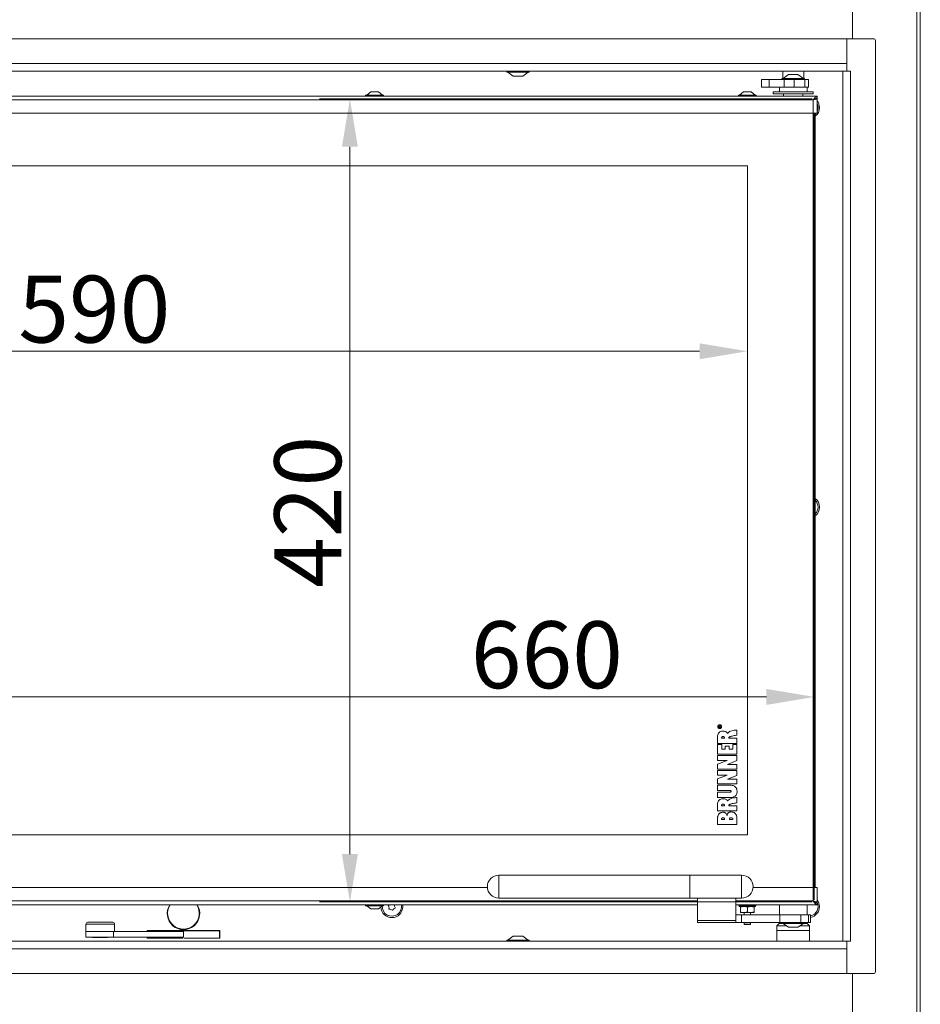
# Model space of a CAD drawing. Extents: x 7977 to 10371, y -1238 to 1404.
# Drawn here: x 8510 to 8981, y 406 to 921 of the extents above; entities that cross this region are included whole.
import ezdxf

# ---------------------------------------------------------------- set-up
doc = ezdxf.new("R2010")
doc.units = 0
doc.header["$LTSCALE"] = 5
doc.layers.add('LAYER14', color=30, linetype='Continuous')
doc.layers.add('SLD-0', color=7, linetype='Continuous')
doc.styles.add('Brunner 2014', font='arial.ttf', dxfattribs={"height": 35})
doc.dimstyles.new('Brunner 2014', dxfattribs={"dimscale": 5, "dimtxt": 35, "dimasz": 5, "dimexe": 3.175, "dimexo": 0, "dimgap": 0.762, "dimtad": 1, "dimdec": 0, "dimrnd": 1e-08, "dimtxsty": 'Brunner 2014', "dimcen": 0.09, "dimdle": 10, "dimclrd": 7, "dimclre": 7, "dimclrt": 7, "dimadec": 1, "dimazin": 2, "dimtfac": 0.666667, "dimtdec": 0, "dimtmove": 0, "dimatfit": 3, "dimldrblk": 'Filled-1', "dimfxl": 1, "dimtolj": 1, "dimlwd": 5, "dimlwe": 5, "dimarcsym": 0})

# ---------------------------------------------------------------- blocks, each defined once
blk = doc.blocks.new('*D96')
at = {"layer": 'Defpoints', "color": 0, "lineweight": 5, "transparency": 16777216}
for p in [(8300.85, 844.41), (8890.85, 844.41), (8300.85, 747.44)]:
    blk.add_point(p, dxfattribs=at)
at = {"layer": 'SLD-0', "color": 7, "linetype": 'Continuous', "lineweight": 5, "transparency": 16777216}
for p, q in [((8300.85, 844.41), (8300.85, 731.56)), ((8890.85, 844.41), (8890.85, 731.56)), ((8865.85, 747.44), (8325.85, 747.44))]:
    blk.add_line(p, q, dxfattribs=at)
at = {"layer": 'SLD-0', "color": 7, "lineweight": 5, "transparency": 16777216}
for points in [[(8325.85, 751.6), (8325.85, 743.27), (8300.85, 747.44)], [(8865.85, 751.6), (8865.85, 743.27), (8890.85, 747.44)]]:
    blk.add_solid(points, dxfattribs=at)
at = {"layer": 'SLD-0', "color": 7, "lineweight": 15, "transparency": 16777216, "insert": (8549.23, 786.99), "char_height": 35, "attachment_point": 2, "style": 'Brunner 2014'}
blk.add_mtext('\\A1;590', dxfattribs=at)
blk = doc.blocks.new('Filled-1')
at = {"color": 0}
for p, q in [((0, 0), (-1, 0.167)), ((-1, 0.167), (-1, -0.167)), ((-1, 0), (0, 0)), ((-1, -0.167), (0, 0))]:
    blk.add_line(p, q, dxfattribs=at)
at = {"color": 0, "flags": 128}
blk.add_lwpolyline([(-1, -0.167), (0, 0), (-1, 0.167), (-1, -0.167)], dxfattribs=at)
at = {"color": 0}
blk.add_solid([(-1, -0.167), (0, 0), (-1, 0.167), (-1, -0.167)], dxfattribs=at)
blk = doc.blocks.new('*D98')
at = {"layer": 'Defpoints', "color": 0, "lineweight": 5, "transparency": 16777216}
for p in [(8925.85, 566.62), (8265.85, 460.41), (8925.85, 460.41)]:
    blk.add_point(p, dxfattribs=at)
at = {"layer": 'SLD-0', "color": 7, "linetype": 'Continuous', "lineweight": 5, "transparency": 16777216}
for p, q in [((8265.85, 460.41), (8265.85, 582.49)), ((8925.85, 460.41), (8925.85, 582.49)), ((8290.85, 566.62), (8900.85, 566.62))]:
    blk.add_line(p, q, dxfattribs=at)
at = {"layer": 'SLD-0', "color": 7, "lineweight": 5, "transparency": 16777216}
for points in [[(8290.85, 570.79), (8290.85, 562.45), (8265.85, 566.62)], [(8900.85, 570.79), (8900.85, 562.45), (8925.85, 566.62)]]:
    blk.add_solid(points, dxfattribs=at)
at = {"layer": 'SLD-0', "color": 7, "lineweight": 15, "transparency": 16777216, "insert": (8785.96, 606.17), "char_height": 35, "attachment_point": 2, "style": 'Brunner 2014'}
blk.add_mtext('\\A1;660', dxfattribs=at)
blk = doc.blocks.new('*D100')
at = {"layer": 'Defpoints', "color": 0, "lineweight": 5, "transparency": 16777216}
for p in [(8924.85, 879.41), (8682.92, 459.41), (8924.85, 459.41)]:
    blk.add_point(p, dxfattribs=at)
at = {"layer": 'SLD-0', "color": 7, "linetype": 'Continuous', "lineweight": 5, "transparency": 16777216}
for p, q in [((8924.85, 879.41), (8667.05, 879.41)), ((8682.92, 854.41), (8682.92, 484.41)), ((8924.85, 459.41), (8667.05, 459.41))]:
    blk.add_line(p, q, dxfattribs=at)
at = {"layer": 'SLD-0', "color": 7, "lineweight": 5, "transparency": 16777216}
for points in [[(8678.75, 854.41), (8687.09, 854.41), (8682.92, 879.41)], [(8678.75, 484.41), (8687.09, 484.41), (8682.92, 459.41)]]:
    blk.add_solid(points, dxfattribs=at)
at = {"layer": 'SLD-0', "color": 7, "lineweight": 15, "transparency": 16777216, "insert": (8643.37, 663.43), "char_height": 35, "attachment_point": 2, "rotation": 90, "style": 'Brunner 2014'}
blk.add_mtext('\\A1;420', dxfattribs=at)

msp = doc.modelspace()

# ---------------------------------------------------------------- linework, layer by layer
at = {"color": 7, "linetype": 'Continuous', "lineweight": 15}
for p, q in [((8979.59, 1113.81), (8979.59, 288.81)), ((8981.35, 1113.81), (8981.35, 288.81)), ((8945.85, 910.91), (8945.85, 1098.81)), ((8764.95, 893.91), (8764.95, 893.36)), ((8764.95, 893.36), (8771.87, 893.36)), ((8765.55, 893.36), (8768.35, 891.41)), ((8768.35, 891.41), (8771.28, 891.41)), ((8771.28, 891.41), (8773.35, 891.41)), ((8771.87, 893.36), (8776.75, 893.36)), ((8773.35, 891.41), (8776.15, 893.36)), ((8776.75, 893.36), (8776.75, 893.91)), ((8909.35, 893.91), (8909.35, 890.21)), ((8912.35, 892.16), (8909.55, 890.21)), ((8917.35, 892.16), (8912.35, 892.16)), ((8920.15, 890.21), (8917.35, 892.16)), ((8920.35, 890.21), (8920.35, 893.91)), ((8898.28, 889.66), (8898.28, 885.66)), ((8902.27, 889.66), (8898.28, 889.66)), ((8902.27, 885.66), (8902.27, 889.66)), ((8910.08, 889.66), (8902.27, 889.66)), ((8908.95, 890.21), (8908.95, 889.66)), ((8920.75, 890.21), (8908.95, 890.21)), ((8910.08, 885.66), (8910.08, 889.66)), ((8915.31, 889.66), (8910.08, 889.66)), ((8915.31, 885.66), (8915.31, 889.66)), ((8915.31, 889.66), (8920.87, 889.66)), ((8920.75, 889.66), (8920.75, 890.21)), ((8920.87, 889.66), (8920.87, 885.66)), ((8920.99, 889.66), (8920.87, 889.66)), ((8920.99, 885.66), (8920.99, 889.66)), ((8922.85, 889.66), (8920.99, 889.66)), ((8922.85, 885.66), (8922.85, 889.66)), ((8927.35, 880.91), (8264.35, 880.91)), ((8691.15, 881.46), (8691.15, 880.91)), ((8700.55, 881.46), (8691.15, 881.46)), ((8693.85, 883.11), (8691.75, 881.46)), ((8697.85, 883.11), (8693.85, 883.11)), ((8699.95, 881.46), (8697.85, 883.11)), ((8700.55, 880.91), (8700.55, 881.46)), ((8886.15, 881.46), (8886.15, 880.91)), ((8895.55, 881.46), (8886.15, 881.46)), ((8888.85, 883.11), (8886.75, 881.46)), ((8892.85, 883.11), (8888.85, 883.11)), ((8894.95, 881.46), (8892.85, 883.11)), ((8895.55, 880.91), (8895.55, 881.46)), ((8898.28, 885.66), (8902.27, 885.66)), ((8902.27, 885.66), (8910.08, 885.66)), ((8904.35, 883.16), (8904.35, 882.16)), ((8925.35, 883.16), (8904.35, 883.16)), ((8925.35, 882.16), (8904.35, 882.16)), ((8907.6, 885.66), (8907.6, 883.16)), ((8909.85, 882.16), (8909.85, 880.91)), ((8915.31, 885.66), (8910.08, 885.66)), ((8920.87, 885.66), (8915.31, 885.66)), ((8919.85, 880.91), (8919.85, 882.16)), ((8920.99, 885.66), (8920.87, 885.66)), ((8922.85, 885.66), (8920.99, 885.66)), ((8922.1, 883.16), (8922.1, 885.66)), ((8925.35, 882.16), (8925.35, 883.16)), ((8927.35, 879.91), (8927.35, 880.91)), ((8925.35, 878.91), (8266.35, 878.91)), ((8925.35, 871.91), (8925.35, 878.91)), ((8926.79, 879.81), (8927.35, 879.81)), ((8927.35, 871.91), (8927.35, 879.81)), ((8925.35, 871.91), (8266.35, 871.91)), ((8925.35, 871.91), (8927.35, 871.91)), ((8940.87, 868.81), (8940.87, 869.81)), ((8890.85, 844.41), (8300.85, 844.41)), ((8890.85, 494.41), (8890.85, 844.41)), ((8876.57, 551.36), (8876.85, 551.52)), ((8876.85, 551.36), (8876.63, 551.24)), ((8876.85, 551.52), (8876.85, 551.36)), ((8875.28, 546.32), (8875.28, 542.3)), ((8875.85, 550.67), (8875.85, 551.1)), ((8876.85, 550.67), (8875.85, 550.67)), ((8875.96, 551.11), (8875.96, 550.81)), ((8875.96, 550.81), (8876.28, 550.81)), ((8876.28, 550.81), (8876.28, 551.08)), ((8876.4, 550.96), (8876.4, 550.81)), ((8876.4, 550.81), (8876.85, 550.81)), ((8876.85, 550.81), (8876.85, 550.67)), ((8885.35, 546.54), (8885.35, 549.31)), ((8875.28, 542.3), (8885.35, 542.3)), ((8875.28, 541.69), (8875.28, 536.6)), ((8877.43, 541.69), (8875.28, 541.69)), ((8877.39, 545.03), (8878.94, 545.03)), ((8877.43, 539.34), (8877.43, 541.69)), ((8879.29, 540.95), (8879.29, 539.34)), ((8881.28, 540.95), (8879.29, 540.95)), ((8885.35, 545.04), (8881.13, 545.01)), ((8881.28, 539.34), (8881.28, 540.95)), ((8885.35, 541.69), (8883.22, 541.69)), ((8883.22, 541.69), (8883.22, 539.34)), ((8885.35, 542.3), (8885.35, 545.04)), ((8885.35, 536.6), (8885.35, 541.69)), ((8875.28, 536.6), (8885.35, 536.6)), ((8885.36, 535.93), (8875.28, 535.94)), ((8875.28, 535.94), (8875.28, 533.45)), ((8879.29, 539.34), (8877.43, 539.34)), ((8883.22, 539.34), (8881.28, 539.34)), ((8885.36, 533.32), (8885.36, 535.93)), ((8875.28, 533.45), (8880.32, 533.45)), ((8880.32, 533.45), (8875.28, 531.44)), ((8875.28, 531.44), (8875.28, 528.8)), ((8880.42, 531.26), (8885.36, 533.32)), ((8885.36, 531.26), (8880.42, 531.26)), ((8885.37, 528.8), (8885.36, 531.26)), ((8880.31, 525.73), (8875.27, 523.73)), ((8875.28, 528.8), (8885.37, 528.8)), ((8885.35, 528.22), (8875.28, 528.22)), ((8875.28, 528.22), (8875.28, 525.73)), ((8875.28, 525.73), (8880.31, 525.73)), ((8880.41, 523.54), (8885.35, 525.6)), ((8885.35, 525.6), (8885.35, 528.22)), ((8875.27, 523.73), (8875.28, 521.08)), ((8875.28, 521.08), (8885.36, 521.08)), ((8881.89, 520.42), (8875.28, 520.42)), ((8875.28, 520.42), (8875.28, 517.68)), ((8885.35, 523.54), (8880.41, 523.54)), ((8885.36, 521.08), (8885.35, 523.54)), ((8875.28, 517.68), (8881.72, 517.67)), ((8881.72, 516.78), (8875.28, 516.78)), ((8875.28, 516.78), (8875.28, 514.04)), ((8875.28, 514.04), (8881.88, 514.04)), ((8875.28, 510.96), (8875.28, 506.95)), ((8885.35, 511.19), (8885.35, 513.95)), ((8875.28, 506.95), (8885.35, 506.95)), ((8877.39, 509.68), (8878.94, 509.68)), ((8885.35, 509.69), (8881.13, 509.65)), ((8885.35, 506.95), (8885.35, 509.69)), ((8875.28, 503.75), (8875.28, 499.91)), ((8875.28, 499.91), (8885.35, 499.91)), ((8877.39, 502.51), (8878.93, 502.51)), ((8881.52, 502.51), (8883.22, 502.51)), ((8300.85, 494.41), (8890.85, 494.41)), ((8940.87, 470.81), (8940.87, 471.81)), ((8544.83, 440.91), (8559.22, 440.91)), ((8548.28, 440.91), (8548.48, 440.71)), ((8550.81, 440.71), (8548.48, 440.71)), ((8556.18, 440.71), (8550.81, 440.71)), ((8556.18, 440.71), (8556.38, 440.91)), ((8559.22, 440.91), (8595.83, 440.91)), ((8576.85, 440.91), (8576.85, 440.41)), ((8576.85, 440.41), (8595.6, 440.41)), ((8576.95, 440.51), (8576.95, 440.91)), ((8595.6, 440.51), (8576.95, 440.51)), ((8579.1, 440.51), (8579.1, 440.41)), ((8579.35, 440.51), (8579.35, 440.41)), ((8595.6, 440.41), (8595.6, 440.51)), ((8614.75, 440.51), (8596.1, 440.51)), ((8596.1, 440.51), (8596.1, 440.41)), ((8596.1, 440.41), (8614.85, 440.41)), ((8612.35, 440.51), (8612.35, 440.41)), ((8612.6, 440.41), (8612.6, 440.51)), ((8764.95, 439.46), (8764.95, 438.91)), ((8776.75, 439.46), (8764.95, 439.46)), ((8768.35, 441.41), (8765.55, 439.46)), ((8773.35, 441.41), (8768.35, 441.41)), ((8776.15, 439.46), (8773.35, 441.41)), ((8776.75, 438.91), (8776.75, 439.46)), ((8945.85, 421.91), (8945.85, 291.81))]:
    msp.add_line(p, q, dxfattribs=at)
at = {"linetype": 'Continuous', "lineweight": 15}
for p, q in [((8925.35, 466.91), (8925.35, 871.91)), ((8925.85, 871.91), (8925.85, 466.91)), ((8926.35, 871.91), (8926.35, 466.91)), ((8860.85, 473.39), (8760.85, 473.39)), ((8760.85, 462.19), (8760.85, 473.39)), ((8887.85, 473.39), (8860.85, 473.39)), ((8860.85, 473.39), (8860.85, 461.39)), ((8887.85, 473.39), (8887.85, 461.39)), ((8266.35, 466.91), (8754.87, 466.91)), ((8893.83, 466.91), (8925.35, 466.91)), ((8927.35, 466.91), (8925.35, 466.91)), ((8925.35, 459.91), (8925.35, 466.91)), ((8927.35, 466.91), (8927.35, 459.01)), ((8266.35, 459.91), (8864.85, 459.91)), ((8760.85, 461.39), (8760.85, 462.19)), ((8760.85, 461.39), (8860.85, 461.39)), ((8860.85, 461.39), (8887.85, 461.39)), ((8864.85, 461.39), (8864.85, 449.73)), ((8884.85, 449.73), (8884.85, 461.39)), ((8884.85, 459.91), (8925.35, 459.91)), ((8926.79, 459.01), (8927.35, 459.01)), ((8927.35, 457.91), (8927.35, 458.91)), ((8264.35, 457.91), (8864.85, 457.91)), ((8691.15, 457.91), (8691.15, 457.36)), ((8691.15, 457.36), (8695.85, 457.36)), ((8691.75, 457.36), (8693.85, 455.71)), ((8693.85, 455.71), (8695.85, 455.71)), ((8695.85, 457.36), (8700.55, 457.36)), ((8695.85, 455.71), (8697.85, 455.71)), ((8697.85, 455.71), (8699.95, 457.36)), ((8700.55, 457.36), (8700.55, 457.91)), ((8710.58, 456.91), (8710.49, 457.91)), ((8884.85, 457.91), (8927.35, 457.91)), ((8886.35, 457.91), (8886.35, 457.31)), ((8886.35, 457.31), (8886.65, 457.01)), ((8886.35, 457.31), (8888.38, 457.31)), ((8888.55, 457.01), (8886.65, 457.01)), ((8887.35, 456.69), (8889.1, 457.01)), ((8887.35, 456.69), (8887.35, 454.12)), ((8889.1, 453.81), (8887.35, 453.81)), ((8888.38, 457.31), (8895.35, 457.31)), ((8895.05, 457.01), (8888.55, 457.01)), ((8890.85, 454.12), (8889.1, 453.81)), ((8892.6, 453.81), (8889.1, 453.81)), ((8889.2, 453.81), (8889.2, 452.66)), ((8890.85, 456.69), (8892.6, 457.01)), ((8890.85, 456.69), (8890.85, 454.12)), ((8892.5, 452.66), (8892.5, 453.81)), ((8894.35, 454.12), (8892.6, 453.81)), ((8894.35, 453.81), (8892.6, 453.81)), ((8894.35, 456.69), (8894.35, 454.12)), ((8895.05, 457.01), (8895.35, 457.31)), ((8895.35, 457.31), (8895.35, 457.91)), ((8907.6, 457.91), (8907.6, 452.66)), ((8922.1, 452.66), (8922.1, 457.91)), ((8545.83, 448.71), (8549.76, 448.71)), ((8549.76, 448.71), (8558.83, 448.71)), ((8884.85, 449.73), (8864.85, 449.73)), ((8864.85, 448.66), (8864.85, 449.73)), ((8864.85, 448.66), (8884.85, 448.66)), ((8884.85, 452.66), (8887.85, 452.66)), ((8884.85, 449.73), (8884.85, 448.66)), ((8887.85, 448.66), (8884.85, 448.66)), ((8887.85, 452.66), (8887.85, 448.66)), ((8887.85, 452.66), (8907.92, 452.66)), ((8887.85, 448.66), (8907.92, 448.66)), ((8889.2, 448.66), (8889.2, 447.8)), ((8892.5, 447.8), (8892.5, 448.66)), ((8907.55, 448.11), (8906.35, 446.91)), ((8908.95, 448.11), (8907.55, 448.11)), ((8907.92, 448.66), (8907.92, 452.66)), ((8907.92, 452.66), (8918.85, 452.66)), ((8918.85, 448.66), (8907.92, 448.66)), ((8908.26, 448.41), (8908.95, 448.41)), ((8908.95, 448.66), (8908.95, 448.11)), ((8908.95, 448.11), (8914.85, 448.11)), ((8909.55, 448.11), (8912.35, 446.16)), ((8914.85, 448.11), (8920.75, 448.11)), ((8917.35, 446.16), (8920.15, 448.11)), ((8918.85, 448.66), (8918.85, 452.66)), ((8922.85, 452.66), (8918.85, 452.66)), ((8918.85, 448.66), (8922.85, 448.66)), ((8920.75, 448.11), (8920.75, 448.66)), ((8920.75, 448.41), (8921.43, 448.41)), ((8922.14, 448.11), (8920.75, 448.11)), ((8923.35, 446.91), (8922.14, 448.11)), ((8922.85, 448.66), (8922.85, 452.66)), ((8923.9, 452.66), (8922.85, 452.66)), ((8922.85, 448.66), (8923.9, 448.66)), ((8923.9, 448.66), (8923.9, 452.66)), ((8544.83, 447.71), (8544.83, 443.91)), ((8549.36, 447.71), (8544.83, 447.71)), ((8544.83, 443.91), (8544.83, 440.91)), ((8559.22, 443.91), (8544.83, 443.91)), ((8559.83, 447.71), (8549.36, 447.71)), ((8559.22, 440.91), (8559.22, 443.91)), ((8559.22, 443.91), (8595.83, 443.91)), ((8559.83, 443.91), (8559.83, 447.71)), ((8614.85, 444.41), (8576.85, 444.41)), ((8576.85, 444.41), (8576.85, 443.91)), ((8576.95, 443.91), (8576.95, 444.31)), ((8576.95, 444.31), (8614.75, 444.31)), ((8595.83, 443.91), (8595.83, 440.91)), ((8614.75, 444.31), (8614.75, 440.51)), ((8614.85, 440.41), (8614.85, 444.41)), ((8889.2, 447.8), (8889.45, 447.66)), ((8889.2, 447.8), (8890.85, 447.8)), ((8889.45, 447.66), (8890.85, 447.66)), ((8890.85, 447.8), (8892.5, 447.8)), ((8890.85, 447.66), (8892.25, 447.66)), ((8892.25, 447.66), (8892.5, 447.8)), ((8906.35, 446.91), (8906.35, 444.41)), ((8906.35, 446.91), (8911.27, 446.91)), ((8906.35, 444.41), (8906.35, 438.91)), ((8906.35, 444.41), (8923.35, 444.41)), ((8912.35, 446.16), (8914.85, 446.16)), ((8914.85, 446.16), (8917.35, 446.16)), ((8918.42, 446.91), (8923.35, 446.91)), ((8923.35, 444.41), (8923.35, 446.91)), ((8923.35, 438.91), (8923.35, 444.41))]:
    msp.add_line(p, q, dxfattribs=at)
at = {"color": 7, "linetype": 'Continuous', "lineweight": 15, "flags": 128}
msp.add_lwpolyline([(8926.85, 871.91), (8926.55, 871.55), (8926.35, 871.33)], dxfattribs=at)
at = {"color": 7, "linetype": 'Continuous', "lineweight": 15}
for radius in [1, 0.9]:
    msp.add_circle((8876.35, 551.06), radius, dxfattribs=at)
for centre, radius, start, end in [((8922.85, 874.91), 5.74, 0, 38.3112), ((8922.85, 874.91), 5, 334.1581, 25.8419), ((8922.85, 874.91), 5.74, 307.6103, 0), ((8922.85, 665.91), 5.74, 0, 52.3897), ((8922.85, 665.91), 5, 314.427, 45.573), ((8922.85, 665.91), 5.74, 307.6103, 0)]:
    msp.add_arc(centre, radius, start, end, dxfattribs=at)
at = {"linetype": 'Continuous', "lineweight": 15}
for centre, radius, start, end in [((8760.85, 467.39), 6, 90, 270), ((8887.85, 467.39), 6, 270, 90), ((8922.85, 456.91), 5, 282.15, 26.2256), ((8922.85, 456.91), 5.74, 0, 38.3112), ((8595.85, 453.41), 8.5, 148.0343, 31.9657), ((8595.85, 453.41), 8.3, 147.1686, 32.8314), ((8704.85, 456.91), 5.74, 182.0309, 0), ((8704.85, 456.91), 5, 175.6072, 11.537), ((8703.21, 457.46), 0.2, 105.7474, 216.9107), ((8701.61, 456.26), 1.8, 11.3264, 36.9107), ((8702.67, 459.38), 1.8, 285.7474, 304.8058), ((8701.61, 456.26), 1.8, 345.7474, 11.3362), ((8703.55, 455.76), 0.2, 165.7474, 276.9107), ((8703.79, 453.78), 1.8, 71.3264, 96.9107), ((8703.79, 453.78), 1.8, 45.7474, 71.3362), ((8705.19, 455.21), 0.2, 225.7474, 336.9107), ((8707.03, 454.43), 1.8, 131.3264, 156.9107), ((8707.03, 454.43), 1.8, 105.7474, 131.3362), ((8708.08, 457.55), 1.8, 168.7363, 191.3362), ((8708.08, 457.55), 1.8, 191.3264, 216.9107), ((8706.48, 456.35), 0.2, 285.7474, 36.9107), ((8922.85, 456.91), 5.74, 280.5735, 0), ((8545.83, 447.71), 1, 90, 180), ((8558.83, 447.71), 1, 0, 90), ((8908.26, 447.41), 1, 90, 135), ((8921.43, 447.41), 1, 45, 90)]:
    msp.add_arc(centre, radius, start, end, dxfattribs=at)
at = {"color": 7, "linetype": 'Continuous', "lineweight": 15}
for points in [[(8925.35, 878.91), (8925.51, 879.17), (8925.85, 879.69), (8926.35, 880.35), (8926.85, 880.82), (8927.18, 880.88), (8927.35, 880.91)], [(8925.35, 878.91), (8925.51, 879.04), (8925.85, 879.3), (8926.35, 879.63), (8926.85, 879.86), (8927.18, 879.89), (8927.35, 879.91)]]:
    msp.add_open_spline(points, degree=3, dxfattribs=at)
for points, knots in [([(8927.35, 879.81), (8927.32, 879.74), (8927.27, 879.6), (8926.9, 879.4), (8926.36, 879.2), (8925.8, 879.04), (8925.46, 878.94), (8925.35, 878.91)], [0, 0, 0, 0, 0.223355, 0.446742, 0.670128, 0.893514, 1, 1, 1, 1]), ([(8926.24, 879.55), (8926.18, 879.47), (8926.04, 879.33), (8925.71, 879.11), (8925.46, 878.97), (8925.35, 878.91)], [0, 0, 0, 0, 0.341997, 0.689504, 1, 1, 1, 1]), ([(8875.85, 551.1), (8875.85, 551.15), (8875.85, 551.24), (8875.9, 551.37), (8876.01, 551.43), (8876.08, 551.44), (8876.12, 551.44)], [0, 0, 0, 0, 0.281682, 0.559226, 0.779406, 1, 1, 1, 1]), ([(8876.12, 551.3), (8876.09, 551.3), (8876.04, 551.29), (8875.97, 551.22), (8875.96, 551.15), (8875.96, 551.11)], [0, 0, 0, 0, 0.280425, 0.559989, 1, 1, 1, 1]), ([(8876.12, 551.44), (8876.15, 551.44), (8876.23, 551.43), (8876.35, 551.34), (8876.37, 551.24), (8876.38, 551.17)], [0, 0, 0, 0, 0.280525, 0.560523, 1, 1, 1, 1]), ([(8876.28, 551.08), (8876.28, 551.11), (8876.28, 551.17), (8876.25, 551.25), (8876.19, 551.29), (8876.14, 551.3), (8876.12, 551.3)], [0, 0, 0, 0, 0.281533, 0.560337, 0.779927, 1, 1, 1, 1]), ([(8876.38, 551.17), (8876.39, 551.19), (8876.41, 551.22), (8876.43, 551.24), (8876.43, 551.25)], [0, 0, 0, 0, 0.5601403, 1, 1, 1, 1]), ([(8876.63, 551.24), (8876.6, 551.22), (8876.55, 551.19), (8876.48, 551.14), (8876.43, 551.09), (8876.41, 551.05), (8876.4, 551.03)], [0, 0, 0, 0, 0.340573, 0.560912, 0.780752, 1, 1, 1, 1]), ([(8876.43, 551.25), (8876.46, 551.27), (8876.5, 551.31), (8876.55, 551.34), (8876.57, 551.36)], [0, 0, 0, 0, 0.559794, 1, 1, 1, 1]), ([(8877.88, 548.74), (8877.56, 548.71), (8876.9, 548.65), (8876.08, 548.11), (8875.5, 547.29), (8875.36, 546.66), (8875.28, 546.32)], [0, 0, 0, 0, 0.2472216, 0.5045648, 0.7304616, 1, 1, 1, 1]), ([(8876.4, 551.03), (8876.4, 551.01), (8876.4, 550.99), (8876.4, 550.97), (8876.4, 550.96)], [0, 0, 0, 0, 0.559853, 1, 1, 1, 1]), ([(8880.48, 547.57), (8880.37, 547.75), (8880.12, 548.15), (8879.49, 548.51), (8878.72, 548.71), (8878.18, 548.73), (8877.88, 548.74)], [0, 0, 0, 0, 0.216363, 0.461953, 0.700783, 1, 1, 1, 1]), ([(8885.35, 549.31), (8884.71, 549.27), (8883.57, 549.21), (8882.13, 548.83), (8881.09, 548.29), (8880.68, 547.8), (8880.48, 547.57)], [0, 0, 0, 0, 0.355249, 0.643081, 0.831662, 1, 1, 1, 1]), ([(8881.13, 545.01), (8881.13, 545.05), (8881.11, 545.14), (8881.14, 545.27), (8881.2, 545.39), (8881.36, 545.57), (8881.69, 545.78), (8882.23, 545.99), (8883.46, 546.31), (8884.53, 546.44), (8885.35, 546.54)], [0, 0, 0, 0, 0.027129, 0.053585, 0.081633, 0.113195, 0.202682, 0.324468, 0.481777, 1, 1, 1, 1]), ([(8878.13, 545.89), (8878.05, 545.88), (8877.87, 545.87), (8877.65, 545.78), (8877.5, 545.63), (8877.41, 545.47), (8877.37, 545.27), (8877.39, 545.11), (8877.39, 545.03)], [0, 0, 0, 0, 0.18538, 0.405874, 0.52451, 0.654862, 0.808575, 1, 1, 1, 1]), ([(8878.94, 545.03), (8878.94, 545.12), (8878.94, 545.28), (8878.88, 545.5), (8878.78, 545.66), (8878.62, 545.79), (8878.4, 545.88), (8878.22, 545.88), (8878.13, 545.89)], [0, 0, 0, 0, 0.195151, 0.353198, 0.488202, 0.612902, 0.805817, 1, 1, 1, 1]), ([(8885.5, 517.23), (8885.46, 517.66), (8885.38, 518.55), (8884.7, 519.56), (8883.84, 520.12), (8882.93, 520.41), (8882.26, 520.41), (8881.89, 520.42)], [0, 0, 0, 0, 0.235541, 0.485658, 0.631074, 0.798205, 1, 1, 1, 1]), ([(8881.72, 517.67), (8881.77, 517.67), (8881.9, 517.66), (8882.1, 517.61), (8882.27, 517.5), (8882.36, 517.37), (8882.37, 517.28), (8882.38, 517.24)], [0, 0, 0, 0, 0.19279, 0.448348, 0.713251, 0.849398, 1, 1, 1, 1]), ([(8882.38, 517.24), (8882.37, 517.2), (8882.37, 517.11), (8882.28, 516.97), (8882.12, 516.85), (8881.92, 516.79), (8881.78, 516.78), (8881.72, 516.78)], [0, 0, 0, 0, 0.14883, 0.282545, 0.542533, 0.797881, 1, 1, 1, 1]), ([(8881.88, 514.04), (8882.28, 514.06), (8883.02, 514.1), (8884.03, 514.4), (8884.77, 514.91), (8885.22, 515.59), (8885.46, 516.36), (8885.48, 516.92), (8885.5, 517.23)], [0, 0, 0, 0, 0.218437, 0.402618, 0.565728, 0.693696, 0.834858, 1, 1, 1, 1]), ([(8877.88, 513.39), (8877.56, 513.36), (8876.9, 513.29), (8876.08, 512.75), (8875.5, 511.94), (8875.36, 511.31), (8875.28, 510.96)], [0, 0, 0, 0, 0.2472216, 0.5045648, 0.7304616, 1, 1, 1, 1]), ([(8878.13, 510.54), (8878.05, 510.53), (8877.87, 510.52), (8877.65, 510.43), (8877.5, 510.28), (8877.41, 510.12), (8877.37, 509.91), (8877.39, 509.76), (8877.39, 509.68)], [0, 0, 0, 0, 0.18538, 0.405874, 0.52451, 0.654862, 0.808575, 1, 1, 1, 1]), ([(8880.48, 512.21), (8880.37, 512.4), (8880.12, 512.79), (8879.49, 513.16), (8878.72, 513.36), (8878.18, 513.38), (8877.88, 513.39)], [0, 0, 0, 0, 0.2163631, 0.461953, 0.7007831, 1, 1, 1, 1]), ([(8878.94, 509.68), (8878.94, 509.76), (8878.94, 509.93), (8878.88, 510.14), (8878.78, 510.31), (8878.62, 510.44), (8878.4, 510.52), (8878.22, 510.53), (8878.13, 510.54)], [0, 0, 0, 0, 0.195151, 0.353198, 0.488202, 0.612902, 0.805817, 1, 1, 1, 1]), ([(8885.35, 513.95), (8884.71, 513.92), (8883.57, 513.86), (8882.13, 513.47), (8881.09, 512.93), (8880.68, 512.44), (8880.48, 512.21)], [0, 0, 0, 0, 0.355249, 0.643081, 0.831662, 1, 1, 1, 1]), ([(8881.13, 509.65), (8881.13, 509.7), (8881.11, 509.78), (8881.14, 509.91), (8881.2, 510.04), (8881.36, 510.22), (8881.69, 510.42), (8882.23, 510.64), (8883.46, 510.96), (8884.53, 511.09), (8885.35, 511.19)], [0, 0, 0, 0, 0.027129, 0.053586, 0.081633, 0.113195, 0.202682, 0.324468, 0.481777, 1, 1, 1, 1]), ([(8875.8, 505.16), (8875.64, 504.85), (8875.43, 504.44), (8875.32, 503.96), (8875.29, 503.81), (8875.28, 503.77), (8875.28, 503.75)], [0, 0, 0, 0, 0.689532, 0.915339, 0.975147, 1, 1, 1, 1]), ([(8876.6, 505.92), (8876.48, 505.84), (8876.27, 505.71), (8876, 505.44), (8875.87, 505.25), (8875.8, 505.16)], [0, 0, 0, 0, 0.382663, 0.678767, 1, 1, 1, 1]), ([(8877.88, 506.28), (8877.66, 506.26), (8877.21, 506.22), (8876.8, 506.02), (8876.6, 505.92)], [0, 0, 0, 0, 0.504231, 1, 1, 1, 1]), ([(8880.16, 504.63), (8880.08, 504.86), (8879.93, 505.33), (8879.53, 505.87), (8879.03, 506.15), (8878.5, 506.28), (8878.1, 506.28), (8877.88, 506.28)], [0, 0, 0, 0, 0.237664, 0.478415, 0.620034, 0.788756, 1, 1, 1, 1]), ([(8882.38, 506.47), (8882.18, 506.46), (8881.82, 506.44), (8881.33, 506.3), (8880.96, 506.08), (8880.69, 505.82), (8880.44, 505.45), (8880.3, 505.04), (8880.2, 504.73), (8880.16, 504.63)], [0, 0, 0, 0, 0.187442, 0.341315, 0.472252, 0.588683, 0.695417, 0.895636, 1, 1, 1, 1]), ([(8885.35, 503.38), (8885.33, 503.7), (8885.29, 504.32), (8884.96, 505.16), (8884.38, 505.88), (8883.48, 506.38), (8882.76, 506.44), (8882.38, 506.47)], [0, 0, 0, 0, 0.200708, 0.382501, 0.554853, 0.7632, 1, 1, 1, 1]), ([(8878.13, 503.36), (8878.05, 503.36), (8877.87, 503.35), (8877.65, 503.25), (8877.5, 503.11), (8877.41, 502.95), (8877.37, 502.74), (8877.38, 502.59), (8877.39, 502.51)], [0, 0, 0, 0, 0.1853799, 0.4058743, 0.5245096, 0.654862, 0.808575, 1, 1, 1, 1]), ([(8878.93, 502.51), (8878.94, 502.59), (8878.94, 502.75), (8878.88, 502.97), (8878.78, 503.13), (8878.62, 503.27), (8878.39, 503.35), (8878.22, 503.36), (8878.13, 503.36)], [0, 0, 0, 0, 0.1951505, 0.3531975, 0.4882011, 0.6129008, 0.8058161, 1, 1, 1, 1]), ([(8882.35, 503.44), (8882.25, 503.43), (8882.05, 503.42), (8881.8, 503.31), (8881.64, 503.15), (8881.54, 502.98), (8881.49, 502.76), (8881.51, 502.59), (8881.52, 502.51)], [0, 0, 0, 0, 0.19196, 0.417038, 0.536411, 0.665527, 0.815365, 1, 1, 1, 1]), ([(8883.22, 502.51), (8883.23, 502.59), (8883.24, 502.74), (8883.2, 502.94), (8883.12, 503.11), (8882.96, 503.28), (8882.69, 503.41), (8882.46, 503.43), (8882.35, 503.44)], [0, 0, 0, 0, 0.163807, 0.301672, 0.423672, 0.538695, 0.767204, 1, 1, 1, 1]), ([(8885.35, 499.91), (8885.35, 500.43), (8885.35, 501.59), (8885.35, 502.74), (8885.35, 503.38)], [0, 0, 0, 0, 0.452858, 1, 1, 1, 1])]:
    msp.add_open_spline(points, degree=3, knots=knots, dxfattribs=at)
at = {"linetype": 'Continuous', "lineweight": 15}
for points, knots in [([(8925.35, 459.91), (8925.49, 459.82), (8925.77, 459.66), (8926.08, 459.45), (8926.18, 459.33), (8926.22, 459.28)], [0, 0, 0, 0, 0.408545, 0.766714, 1, 1, 1, 1]), ([(8925.35, 459.91), (8925.58, 459.84), (8926.05, 459.7), (8926.66, 459.5), (8927.12, 459.3), (8927.32, 459.14), (8927.34, 459.04), (8927.35, 459.01)], [0, 0, 0, 0, 0.223356, 0.446742, 0.670129, 0.893515, 1, 1, 1, 1]), ([(8887.35, 457.01), (8887.35, 457), (8887.35, 456.98), (8887.35, 456.82), (8887.35, 456.69)], [0, 0, 0, 0, 0.264672, 1, 1, 1, 1]), ([(8889.1, 453.81), (8889.05, 453.81), (8888.46, 453.81), (8887.88, 453.97), (8887.35, 454.12)], [0, 0, 0, 0, 0.070174, 1, 1, 1, 1]), ([(8887.35, 454.12), (8887.35, 453.99), (8887.35, 453.83), (8887.35, 453.81), (8887.35, 453.81)], [0, 0, 0, 0, 0.735328, 1, 1, 1, 1]), ([(8889.1, 457.01), (8889.14, 457.01), (8889.73, 457), (8890.31, 456.84), (8890.85, 456.69)], [0, 0, 0, 0, 0.070174, 1, 1, 1, 1]), ([(8892.6, 453.81), (8892.55, 453.81), (8891.96, 453.81), (8891.38, 453.97), (8890.85, 454.12)], [0, 0, 0, 0, 0.070174, 1, 1, 1, 1]), ([(8892.6, 457.01), (8892.64, 457.01), (8893.23, 457), (8893.81, 456.84), (8894.35, 456.69)], [0, 0, 0, 0, 0.070174, 1, 1, 1, 1]), ([(8894.35, 456.69), (8894.35, 456.82), (8894.35, 456.98), (8894.35, 457), (8894.35, 457.01)], [0, 0, 0, 0, 0.735328, 1, 1, 1, 1]), ([(8894.35, 453.81), (8894.35, 453.81), (8894.35, 453.83), (8894.35, 453.99), (8894.35, 454.12)], [0, 0, 0, 0, 0.264672, 1, 1, 1, 1])]:
    msp.add_open_spline(points, degree=3, knots=knots, dxfattribs=at)
for points in [[(8927.35, 458.91), (8927.18, 458.92), (8926.85, 458.95), (8926.35, 459.18), (8925.85, 459.51), (8925.51, 459.77), (8925.35, 459.91)], [(8927.35, 457.91), (8927.18, 457.94), (8926.85, 458), (8926.35, 458.46), (8925.85, 459.12), (8925.51, 459.64), (8925.35, 459.91)]]:
    msp.add_open_spline(points, degree=3, dxfattribs=at)
at = {"layer": 'LAYER14', "linetype": 'Continuous', "lineweight": 15}
for p, q in [((8942.85, 910.91), (8248.85, 910.91)), ((8942.85, 910.91), (8942.85, 897.91)), ((8942.85, 894.01), (8942.85, 910.91)), ((8942.85, 910.91), (8956.85, 910.91)), ((8957.85, 909.91), (8957.85, 422.91)), ((8942.85, 897.91), (8248.85, 897.91)), ((8940.85, 893.91), (8250.85, 893.91)), ((8940.85, 893.91), (8940.85, 438.91)), ((8940.85, 893.91), (8944.85, 893.91)), ((8942.85, 894.01), (8942.85, 893.91)), ((8944.85, 894.01), (8942.85, 894.01)), ((8943.35, 893.91), (8943.35, 894.01)), ((8944.85, 893.91), (8944.85, 894.01)), ((8944.85, 893.91), (8944.85, 438.91)), ((8940.85, 438.91), (8250.85, 438.91)), ((8940.85, 438.91), (8944.85, 438.91)), ((8942.85, 438.81), (8942.85, 438.91)), ((8942.85, 438.81), (8942.85, 421.91)), ((8944.85, 438.81), (8942.85, 438.81)), ((8943.35, 438.81), (8943.35, 438.91)), ((8944.85, 438.91), (8944.85, 438.81)), ((8942.85, 434.91), (8248.85, 434.91)), ((8942.85, 421.91), (8942.85, 434.91)), ((8942.85, 421.91), (8248.85, 421.91)), ((8942.85, 421.91), (8956.85, 421.91))]:
    msp.add_line(p, q, dxfattribs=at)
for centre, start, end in [((8956.85, 909.91), 0, 90), ((8956.85, 422.91), 270, 0)]:
    msp.add_arc(centre, 1, start, end, dxfattribs=at)

# ---------------------------------------------------------------- dimensions: what is measured, and where the dimension line sits
at = {"layer": 'SLD-0', "lineweight": 15}
dim = msp.add_linear_dim(base=(8682.92, 459.41), p1=(8924.85, 879.41), p2=(8924.85, 459.41), angle=90, dimstyle='Brunner 2014', dxfattribs=at)
dim.commit()
dim.dimension.update_dxf_attribs({"geometry": '*D100', "text_midpoint": (8682.92, 663.43), "dimtype": 160})
for base, p1, p2, picture, middle in [((8300.85, 747.44), (8890.85, 844.41), (8300.85, 844.41), '*D96', (8549.23, 747.44)), ((8925.85, 566.62), (8265.85, 460.41), (8925.85, 460.41), '*D98', (8785.96, 566.62))]:
    dim = msp.add_linear_dim(base=base, p1=p1, p2=p2, dimstyle='Brunner 2014', dxfattribs=at)
    dim.commit()
    dim.dimension.update_dxf_attribs({"geometry": picture, "text_midpoint": middle, "dimtype": 160})

doc.saveas('drawing.dxf')
